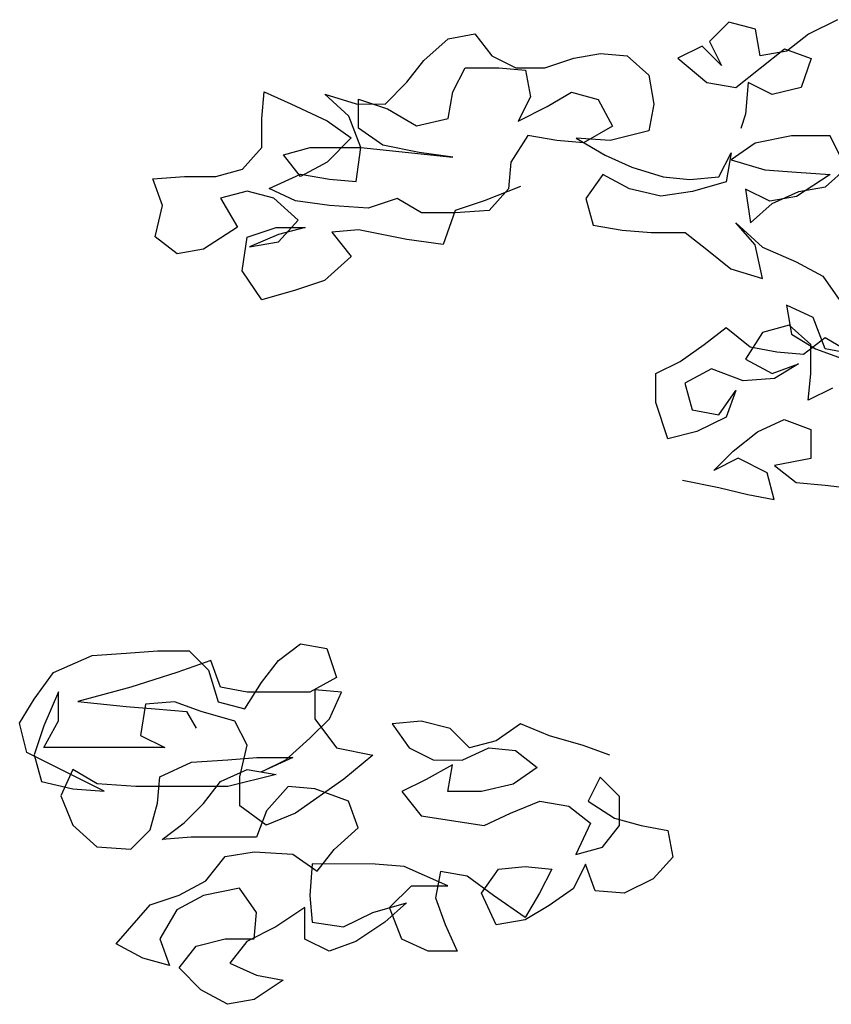
# Model space of a CAD drawing. Units: feet. Extents: x -12 to 139, y -6 to 75.
# Drawn here: x 8 to 10, y 21 to 23 of the extents above; entities that cross this region are included whole.
import ezdxf

# ---------------------------------------------------------------- set-up
doc = ezdxf.new("R2010")
doc.units = ezdxf.units.FT
doc.header["$MEASUREMENT"] = 0
doc.layers.add('TREE-LEAF', color=1, linetype='Continuous')

msp = doc.modelspace()

# ---------------------------------------------------------------- linework, layer by layer
at = {"layer": 'TREE-LEAF'}
for p, q in [((10.0722, 23.049), (10.0266, 23.0035)), ((10.1348, 23.0319), (10.0722, 23.049)), ((10.3283, 23.0545), (10.26, 23.0204)), ((9.412, 23.0098), (9.4746, 23.0211)), ((9.4746, 23.0211), (9.5144, 22.9698)), ((10.1461, 22.9693), (10.1348, 23.0319)), ((10.26, 23.0204), (10.2088, 22.9806)), ((9.355, 22.9586), (9.412, 23.0098)), ((10.0096, 22.9922), (9.9526, 22.9637)), ((10.055, 22.9466), (10.0096, 22.9922)), ((10.0266, 23.0035), (10.055, 22.9466)), ((9.5144, 22.9698), (9.5713, 22.9413)), ((9.7079, 22.964), (9.7705, 22.9753)), ((9.7705, 22.9753), (9.8331, 22.9695)), ((9.8331, 22.9695), (9.8843, 22.924)), ((10.0892, 22.8953), (10.2031, 22.9863)), ((10.2088, 22.9806), (10.1461, 22.9693)), ((10.2031, 22.9863), (10.2657, 22.9635)), ((9.3151, 22.9074), (9.355, 22.9586)), ((9.6396, 22.9413), (9.7079, 22.964)), ((9.9526, 22.9637), (10.0209, 22.9068)), ((10.2657, 22.9635), (10.2428, 22.8952)), ((9.4232, 22.8846), (9.4517, 22.9414)), ((9.4517, 22.9414), (9.5314, 22.9414)), ((9.5314, 22.9414), (9.594, 22.9356)), ((9.5713, 22.9413), (9.6396, 22.9413)), ((9.594, 22.9356), (9.6054, 22.873)), ((9.8843, 22.924), (9.8956, 22.8557)), ((9.2638, 22.8562), (9.3151, 22.9074)), ((10.0209, 22.9068), (10.0892, 22.8953)), ((10.1176, 22.9067), (10.1119, 22.8327)), ((10.1745, 22.8782), (10.1176, 22.9067)), ((8.9735, 22.8224), (8.9793, 22.885)), ((8.9793, 22.885), (9.0419, 22.8564)), ((9.1216, 22.8791), (9.1955, 22.8563)), ((9.1784, 22.8279), (9.1216, 22.8791)), ((9.4118, 22.822), (9.4232, 22.8846)), ((9.6054, 22.873), (9.5768, 22.8161)), ((9.6452, 22.8502), (9.7021, 22.8843)), ((9.7021, 22.8843), (9.7647, 22.8672)), ((10.2428, 22.8952), (10.1745, 22.8782)), ((9.0419, 22.8564), (9.1272, 22.8165)), ((9.1955, 22.8563), (9.2638, 22.8562)), ((9.2012, 22.8677), (9.2695, 22.8449)), ((9.2012, 22.7994), (9.2012, 22.8677)), ((9.5768, 22.8161), (9.6452, 22.8502)), ((9.7647, 22.8672), (9.7988, 22.8045)), ((9.8956, 22.8557), (9.8842, 22.7931)), ((9.2068, 22.7538), (9.1784, 22.8279)), ((9.2695, 22.8449), (9.3378, 22.8049)), ((10.1119, 22.8327), (10.1004, 22.7986)), ((8.9735, 22.7541), (8.9735, 22.8224)), ((9.1272, 22.8165), (9.1841, 22.7766)), ((9.3378, 22.8049), (9.4118, 22.822)), ((9.7988, 22.8045), (9.7305, 22.7647)), ((9.2581, 22.7595), (9.2012, 22.7994)), ((9.5996, 22.7819), (9.5597, 22.7194)), ((9.6679, 22.7705), (9.5996, 22.7819)), ((9.8842, 22.7931), (9.7931, 22.7704)), ((10.22, 22.7814), (10.1346, 22.7644)), ((10.311, 22.7813), (10.22, 22.7814)), ((10.3394, 22.7243), (10.311, 22.7813)), ((9.1841, 22.7766), (9.1271, 22.7198)), ((9.3434, 22.7423), (9.2581, 22.7595)), ((9.7305, 22.7647), (9.6679, 22.7705)), ((9.7134, 22.7761), (9.7817, 22.7362)), ((9.7931, 22.7704), (9.7134, 22.7761)), ((10.1346, 22.7644), (10.0776, 22.7246)), ((8.9279, 22.7029), (8.9735, 22.7541)), ((9.0247, 22.7369), (9.0873, 22.754)), ((9.0645, 22.6857), (9.0247, 22.7369)), ((9.0873, 22.754), (9.2068, 22.7538)), ((9.1954, 22.6742), (9.2068, 22.7538)), ((9.2068, 22.7538), (9.4231, 22.7309)), ((9.4231, 22.7309), (9.3434, 22.7423)), ((9.7817, 22.7362), (9.8442, 22.7077)), ((10.0491, 22.6848), (10.0776, 22.7417)), ((10.0776, 22.7417), (10.0662, 22.6734)), ((9.1271, 22.7198), (9.0645, 22.6857)), ((9.5597, 22.7194), (9.5539, 22.6568)), ((10.0776, 22.7246), (10.1573, 22.7017)), ((8.8653, 22.6859), (8.9279, 22.7029)), ((8.9905, 22.6573), (9.0645, 22.6914)), ((9.0645, 22.6914), (9.1328, 22.6799)), ((9.7759, 22.6907), (9.736, 22.6338)), ((9.8385, 22.6565), (9.7759, 22.6907)), ((9.8442, 22.7077), (9.9182, 22.6849)), ((10.1573, 22.7017), (10.2313, 22.696)), ((10.3109, 22.6902), (10.2312, 22.6391)), ((10.2313, 22.696), (10.3109, 22.6902)), ((10.2995, 22.6618), (10.3508, 22.7073)), ((8.7173, 22.6803), (8.7913, 22.6859)), ((8.74, 22.6177), (8.7173, 22.6803)), ((8.7913, 22.6859), (8.8653, 22.6859)), ((9.1328, 22.6799), (9.1954, 22.6742)), ((9.9182, 22.6849), (9.9808, 22.6791)), ((9.9808, 22.6791), (10.0491, 22.6848)), ((10.0662, 22.6734), (9.9865, 22.6507)), ((8.9392, 22.6516), (8.8766, 22.6346)), ((9.0018, 22.6345), (8.9392, 22.6516)), ((9.053, 22.6288), (8.9905, 22.6573)), ((9.5824, 22.6624), (9.497, 22.6284)), ((9.5539, 22.6568), (9.5084, 22.6056)), ((9.9125, 22.6394), (9.8385, 22.6565)), ((9.9865, 22.6507), (9.9125, 22.6394)), ((10.1117, 22.6563), (10.123, 22.5766)), ((10.1686, 22.6277), (10.1117, 22.6563)), ((10.1743, 22.6221), (10.2369, 22.6505)), ((10.2369, 22.6505), (10.2995, 22.6618)), ((8.7229, 22.5437), (8.74, 22.6177)), ((8.8766, 22.6346), (8.9164, 22.5663)), ((9.0587, 22.5832), (9.0018, 22.6345)), ((9.1327, 22.6173), (9.053, 22.6288)), ((9.2921, 22.6342), (9.2238, 22.6115)), ((9.349, 22.6), (9.2921, 22.6342)), ((9.497, 22.6284), (9.4287, 22.6057)), ((9.736, 22.6338), (9.7531, 22.5712)), ((10.123, 22.5766), (10.1743, 22.6221)), ((10.2312, 22.6391), (10.1686, 22.6277)), ((9.2238, 22.6115), (9.1327, 22.6173)), ((9.4287, 22.6), (9.349, 22.6)), ((9.4287, 22.6057), (9.4001, 22.526)), ((9.5084, 22.6056), (9.4287, 22.6)), ((9.0131, 22.5321), (9.0587, 22.5832)), ((9.7531, 22.5712), (9.8213, 22.5598)), ((10.0889, 22.5766), (10.1514, 22.5196)), ((10.1343, 22.5253), (10.0889, 22.5766)), ((8.9164, 22.5663), (8.8367, 22.5151)), ((8.9391, 22.5435), (9.0075, 22.5662)), ((9.0131, 22.5491), (8.9448, 22.5207)), ((9.0075, 22.5662), (9.0758, 22.5661)), ((9.0758, 22.5661), (9.0131, 22.5491)), ((9.201, 22.5603), (9.1384, 22.5547)), ((9.1384, 22.5547), (9.1838, 22.4977)), ((9.3148, 22.5375), (9.201, 22.5603)), ((9.8213, 22.5598), (9.8896, 22.554)), ((9.8896, 22.554), (9.9693, 22.5539)), ((9.9693, 22.5539), (10.0205, 22.5141)), ((8.774, 22.5038), (8.7229, 22.5437)), ((8.9277, 22.4638), (8.9391, 22.5435)), ((8.9448, 22.5207), (9.0131, 22.5321)), ((9.4001, 22.526), (9.3148, 22.5375)), ((10.1513, 22.4456), (10.1343, 22.5253)), ((8.8367, 22.5151), (8.774, 22.5038)), ((10.0205, 22.5141), (10.0774, 22.4685)), ((10.1514, 22.5196), (10.2311, 22.4854)), ((9.1838, 22.4977), (9.1212, 22.4409)), ((10.2311, 22.4854), (10.2936, 22.4512)), ((8.9732, 22.3955), (8.9277, 22.4638)), ((10.0774, 22.4685), (10.1513, 22.4456)), ((9.1212, 22.4409), (9.0529, 22.4182)), ((10.2936, 22.4512), (10.3334, 22.3942)), ((9.0529, 22.4182), (8.9732, 22.3955)), ((10.2082, 22.383), (10.2195, 22.3147)), ((10.2708, 22.3545), (10.2082, 22.383)), ((10.2992, 22.2804), (10.2708, 22.3545)), ((10.0147, 22.2908), (10.066, 22.3306)), ((10.066, 22.3306), (10.1228, 22.285)), ((10.1513, 22.3191), (10.1114, 22.2565)), ((10.214, 22.3361), (10.1513, 22.3191)), ((10.2651, 22.2905), (10.214, 22.3361)), ((10.2195, 22.3147), (10.2764, 22.2805)), ((10.248, 22.2678), (10.2993, 22.3076)), ((10.2993, 22.3076), (10.3562, 22.2734)), ((9.9578, 22.251), (10.0147, 22.2908)), ((10.1228, 22.285), (10.1854, 22.2735)), ((10.1854, 22.2735), (10.248, 22.2678)), ((10.2651, 22.2222), (10.2651, 22.2905)), ((10.2764, 22.2805), (10.339, 22.2576)), ((10.3618, 22.269), (10.2992, 22.2804)), ((9.9008, 22.2226), (9.9578, 22.251)), ((10.1114, 22.2565), (10.174, 22.2223)), ((10.0317, 22.2338), (9.9691, 22.1998)), ((10.1057, 22.2053), (10.0317, 22.2338)), ((10.174, 22.2223), (10.2366, 22.245)), ((10.2366, 22.245), (10.1797, 22.2109)), ((9.9008, 22.1543), (9.9008, 22.2226)), ((10.1797, 22.2109), (10.1057, 22.2053)), ((10.2593, 22.1596), (10.2651, 22.2222)), ((9.9691, 22.1998), (9.9861, 22.1371)), ((10.0487, 22.1257), (10.0886, 22.1826)), ((10.0886, 22.1826), (10.0658, 22.12)), ((10.3163, 22.1881), (10.2593, 22.1596)), ((9.9291, 22.0689), (9.9008, 22.1543)), ((9.9861, 22.1371), (10.0487, 22.1257)), ((10.0658, 22.12), (9.9974, 22.0859)), ((10.1397, 22.0858), (10.2024, 22.1142)), ((10.2024, 22.1142), (10.265, 22.0913)), ((9.9974, 22.0859), (9.9291, 22.0689)), ((10.0828, 22.0403), (10.1397, 22.0858)), ((10.265, 22.0913), (10.2649, 22.023)), ((10.0372, 21.9948), (10.0828, 22.0403)), ((10.0941, 22.0232), (10.0372, 21.9948)), ((10.1624, 21.989), (10.0941, 22.0232)), ((10.2649, 22.023), (10.1795, 22.006)), ((10.1795, 22.006), (10.2307, 21.9662)), ((9.9632, 21.9721), (10.0486, 21.9549)), ((10.1794, 21.9264), (10.1624, 21.989)), ((10.0486, 21.9549), (10.1168, 21.9378)), ((10.2307, 21.9662), (10.299, 21.9604)), ((10.299, 21.9604), (10.39, 21.9489)), ((10.1168, 21.9378), (10.1794, 21.9264)), ((9.013, 21.5476), (9.0642, 21.5874)), ((9.0642, 21.5874), (9.1268, 21.5759)), ((9.1268, 21.5759), (9.1495, 21.5076)), ((8.4836, 21.5196), (8.5747, 21.5593)), ((8.5747, 21.5593), (8.6544, 21.565)), ((8.6544, 21.565), (8.7284, 21.5706)), ((8.7284, 21.5706), (8.8024, 21.5705)), ((8.8024, 21.5705), (8.8479, 21.5249)), ((8.8536, 21.5477), (8.7739, 21.5193)), ((8.8763, 21.4851), (8.8536, 21.5477)), ((8.9731, 21.4964), (9.013, 21.5476)), ((8.438, 21.457), (8.4836, 21.5196)), ((8.7739, 21.5193), (8.6657, 21.4853)), ((8.8479, 21.5249), (8.8706, 21.4509)), ((9.1495, 21.5076), (9.0869, 21.4735)), ((8.6657, 21.4853), (8.5405, 21.4512)), ((8.9389, 21.4736), (8.8763, 21.4851)), ((8.9332, 21.4338), (8.9731, 21.4964)), ((8.495, 21.474), (8.4607, 21.3944)), ((8.4949, 21.4057), (8.495, 21.474)), ((9.0869, 21.4735), (8.9389, 21.4736)), ((9.0983, 21.4792), (9.0982, 21.4109)), ((9.1609, 21.4734), (9.0983, 21.4792)), ((9.1324, 21.4109), (9.1609, 21.4734)), ((8.4038, 21.4001), (8.438, 21.457)), ((8.5405, 21.4512), (8.6543, 21.4398)), ((8.6543, 21.4398), (8.7226, 21.434)), ((8.6998, 21.4454), (8.6884, 21.3714)), ((8.7681, 21.451), (8.6998, 21.4454)), ((8.8307, 21.4282), (8.7681, 21.451)), ((8.8706, 21.4509), (8.9332, 21.4338)), ((8.7226, 21.434), (8.7966, 21.4282)), ((8.7966, 21.4282), (8.8193, 21.3884)), ((8.9104, 21.4054), (8.8307, 21.4282)), ((8.4208, 21.3318), (8.4038, 21.4001)), ((8.4607, 21.3944), (8.4379, 21.3261)), ((8.4607, 21.3432), (8.4949, 21.4057)), ((8.9388, 21.3484), (8.9104, 21.4054)), ((9.0868, 21.3654), (9.1324, 21.4109)), ((9.0982, 21.4109), (9.1494, 21.3425)), ((9.3486, 21.405), (9.2803, 21.3993)), ((9.2803, 21.3993), (9.3201, 21.3424)), ((9.4169, 21.3878), (9.3486, 21.405)), ((9.582, 21.3991), (9.525, 21.3593)), ((9.6502, 21.3705), (9.582, 21.3991)), ((8.6884, 21.3714), (8.7453, 21.3429)), ((9.4624, 21.3423), (9.4169, 21.3878)), ((9.7299, 21.3477), (9.6502, 21.3705)), ((8.9216, 21.2745), (8.9388, 21.3484)), ((9.0298, 21.3142), (9.0868, 21.3654)), ((9.525, 21.3593), (9.4624, 21.3423)), ((9.7925, 21.3249), (9.7299, 21.3477)), ((8.6029, 21.2406), (8.4208, 21.3318)), ((8.4379, 21.3261), (8.4549, 21.2635)), ((8.7453, 21.3429), (8.4607, 21.3432)), ((9.1494, 21.3425), (9.2347, 21.3254)), ((9.2347, 21.3254), (9.1664, 21.2685)), ((9.3201, 21.3424), (9.377, 21.3139)), ((9.4453, 21.3138), (9.5079, 21.3422)), ((9.5079, 21.3422), (9.5705, 21.3365)), ((9.5705, 21.3365), (9.6217, 21.2966)), ((8.7338, 21.2746), (8.8078, 21.3087)), ((8.8078, 21.3087), (8.8932, 21.3143)), ((8.8932, 21.3143), (8.9615, 21.3199)), ((8.9615, 21.3199), (9.0469, 21.3199)), ((9.0469, 21.3199), (8.9729, 21.2858)), ((8.9729, 21.2858), (9.0298, 21.3142)), ((9.4225, 21.3025), (9.3599, 21.2684)), ((9.377, 21.3139), (9.4453, 21.3138)), ((9.4111, 21.2399), (9.4225, 21.3025)), ((8.5289, 21.2919), (8.5004, 21.2293)), ((8.5858, 21.2577), (8.5289, 21.2919)), ((8.8761, 21.2631), (8.9387, 21.2915)), ((9.007, 21.2801), (8.8932, 21.2517)), ((8.9387, 21.2915), (9.007, 21.2801)), ((9.6217, 21.2966), (9.5648, 21.2568)), ((8.4549, 21.2635), (8.5289, 21.2464)), ((8.6769, 21.2519), (8.5858, 21.2577)), ((8.8932, 21.2517), (8.6769, 21.2519)), ((8.7281, 21.212), (8.7338, 21.2746)), ((8.8362, 21.2119), (8.8761, 21.2631)), ((8.9216, 21.2062), (8.9216, 21.2745)), ((9.1664, 21.2685), (9.0525, 21.189)), ((9.3599, 21.2684), (9.3029, 21.24)), ((9.5648, 21.2568), (9.4908, 21.2398)), ((9.7697, 21.2737), (9.7412, 21.2168)), ((9.8152, 21.2281), (9.7697, 21.2737)), ((8.5004, 21.2293), (8.5288, 21.161)), ((8.5289, 21.2464), (8.6029, 21.2406)), ((9.0355, 21.2516), (8.9842, 21.1947)), ((9.0981, 21.2458), (9.0355, 21.2516)), ((9.1777, 21.2173), (9.0981, 21.2458)), ((9.3029, 21.24), (9.3484, 21.183)), ((9.4908, 21.2398), (9.4111, 21.2399)), ((8.7109, 21.1494), (8.7281, 21.212)), ((8.7906, 21.1664), (8.8362, 21.2119)), ((8.9841, 21.1606), (8.9216, 21.2062)), ((9.2004, 21.1547), (9.1777, 21.2173)), ((9.559, 21.1885), (9.6273, 21.2169)), ((9.6273, 21.2169), (9.6956, 21.2054)), ((9.6956, 21.2054), (9.7468, 21.1656)), ((9.7412, 21.2168), (9.8037, 21.1769)), ((9.8151, 21.1598), (9.8152, 21.2281)), ((8.9842, 21.1947), (8.9614, 21.1321)), ((9.0525, 21.189), (8.9841, 21.1606)), ((9.3484, 21.183), (9.4964, 21.1601)), ((9.4964, 21.1601), (9.559, 21.1885)), ((8.5288, 21.161), (8.5857, 21.1097)), ((8.7394, 21.1266), (8.7906, 21.1664)), ((9.7468, 21.1656), (9.7126, 21.0916)), ((9.7752, 21.1086), (9.8151, 21.1598)), ((9.8037, 21.1769), (9.8663, 21.1598)), ((9.8663, 21.1598), (9.9289, 21.1483)), ((8.6654, 21.1039), (8.7109, 21.1494)), ((9.1435, 21.1035), (9.2004, 21.1547)), ((9.9289, 21.1483), (9.9403, 21.0857)), ((8.8077, 21.1323), (8.7394, 21.1266)), ((8.9614, 21.1321), (8.8077, 21.1323)), ((8.5857, 21.1097), (8.6654, 21.1039)), ((8.8873, 21.0867), (8.9556, 21.098)), ((8.9556, 21.098), (9.0467, 21.0922)), ((9.0467, 21.0922), (9.1036, 21.0523)), ((9.1036, 21.0523), (9.1435, 21.1035)), ((9.7126, 21.0916), (9.7752, 21.1086)), ((8.8417, 21.0298), (8.8873, 21.0867)), ((9.0922, 21.0694), (9.0864, 20.9954)), ((9.2402, 21.0693), (9.0922, 21.0694)), ((9.3085, 21.0635), (9.2402, 21.0693)), ((9.7353, 21.0688), (9.7068, 21.0119)), ((9.7581, 21.0062), (9.7353, 21.0688)), ((9.9403, 21.0857), (9.8947, 21.0345)), ((9.4109, 21.0179), (9.3085, 21.0635)), ((9.3938, 21.0521), (9.3824, 20.9895)), ((9.4564, 21.0406), (9.3938, 21.0521)), ((9.4905, 21.0007), (9.5304, 21.0576)), ((9.5304, 21.0576), (9.5931, 21.0633)), ((9.5931, 21.0633), (9.6557, 21.0575)), ((9.6557, 21.0575), (9.6271, 21.0006)), ((8.7791, 20.9957), (8.8417, 21.0298)), ((9.519, 20.995), (9.4564, 21.0406)), ((9.8947, 21.0345), (9.8263, 21.0004)), ((8.9214, 21.0126), (8.836, 20.9956)), ((8.9612, 20.9557), (8.9214, 21.0126)), ((9.2742, 20.9668), (9.3255, 21.018)), ((9.3255, 21.018), (9.4109, 21.0179)), ((9.5246, 20.9267), (9.4905, 21.0007)), ((9.6271, 21.0006), (9.5929, 20.9437)), ((9.7068, 21.0119), (9.6499, 20.9721)), ((9.8263, 21.0004), (9.7581, 21.0062)), ((8.7108, 20.973), (8.7791, 20.9957)), ((8.836, 20.9956), (8.7734, 20.9616)), ((9.0864, 20.9954), (9.0921, 20.9328)), ((9.2344, 20.9554), (9.3141, 20.9781)), ((9.3141, 20.9781), (9.2628, 20.9326)), ((9.3824, 20.9895), (9.4051, 20.9268)), ((9.5929, 20.9437), (9.519, 20.995)), ((8.631, 20.882), (8.7108, 20.973)), ((8.7734, 20.9616), (8.7335, 20.8933)), ((8.9554, 20.8931), (8.9612, 20.9557)), ((9.075, 20.967), (9.0067, 20.9215)), ((9.075, 20.893), (9.075, 20.967)), ((9.1661, 20.9214), (9.2344, 20.9554)), ((9.3026, 20.8928), (9.2742, 20.9668)), ((9.6499, 20.9721), (9.5929, 20.938)), ((9.0921, 20.9328), (9.1661, 20.9214)), ((9.2628, 20.9326), (9.1945, 20.8872)), ((9.5929, 20.938), (9.5246, 20.9267)), ((9.0067, 20.9215), (8.9384, 20.8874)), ((9.4051, 20.9268), (9.4335, 20.8642)), ((8.6936, 20.8478), (8.631, 20.882)), ((8.7335, 20.8933), (8.7562, 20.8307)), ((8.8188, 20.8761), (8.8871, 20.8932)), ((8.8871, 20.8932), (8.9554, 20.8931)), ((8.9384, 20.8874), (8.8985, 20.8362)), ((9.1319, 20.8645), (9.075, 20.893)), ((9.1945, 20.8872), (9.1319, 20.8645)), ((9.3652, 20.8643), (9.3026, 20.8928)), ((8.7789, 20.825), (8.8188, 20.8761)), ((9.4335, 20.8642), (9.3652, 20.8643)), ((8.7562, 20.8307), (8.6936, 20.8478)), ((8.8985, 20.8362), (8.9611, 20.8077)), ((8.8301, 20.7737), (8.7789, 20.825)), ((9.0237, 20.7963), (8.9553, 20.7508)), ((8.9611, 20.8077), (9.0237, 20.7963)), ((8.8927, 20.7395), (8.8301, 20.7737)), ((8.9553, 20.7508), (8.8927, 20.7395))]:
    msp.add_line(p, q, dxfattribs=at)

doc.saveas('drawing.dxf')
